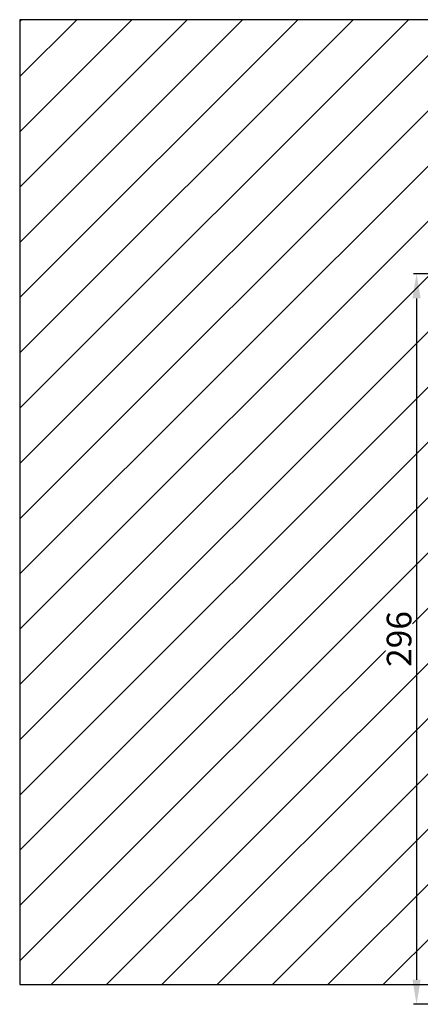
# Model space of a CAD drawing. Units: millimetres. Extents: x -834 to 17940, y -2598 to 6735.
# Drawn here: x 7856 to 8019, y 2100 to 2500 of the extents above; entities that cross this region are included whole.
import ezdxf

# ---------------------------------------------------------------- set-up
doc = ezdxf.new("R2010")
doc.units = ezdxf.units.MM
doc.header["$LTSCALE"] = 0.5
for name, color, linetype in [('Building-Gebäude', 6, 'Continuous'), ('dimension-Bemassung', 5, 'Continuous'), ('hatching-Schraffur', 5, 'Continuous'), ('outline-Körperkante', 7, 'Continuous')]:
    doc.layers.add(name, color=color, linetype=linetype)
doc.layers.add('invisible-unsichtbar', color=30, linetype='Continuous', plot=False)
doc.styles.add('Text_5', font='arial.ttf', dxfattribs={"height": 5})
doc.dimstyles.new('Details', dxfattribs={"dimtxt": 5, "dimasz": 6, "dimexe": 1.25, "dimexo": 0.625, "dimgap": 2, "dimtad": 1, "dimdec": 1, "dimtxsty": 'Text_5', "dimcen": 2.5, "dimadec": 0, "dimazin": 0, "dimtfac": 1, "dimtdec": 1, "dimtmove": 0, "dimatfit": 3, "dimfxl": 1, "dimarcsym": 0})

# ---------------------------------------------------------------- blocks, each defined once
blk = doc.blocks.new('Wand seitlich')
at = {"layer": 'hatching-Schraffur', "lineweight": 25, "ltscale": 0.5}
h = blk.add_hatch(dxfattribs=at)
h.set_pattern_fill('ANSI31', color=256, scale=5)
h.set_pattern_definition([(45, (-1603, -3e-06), (-11.22532, 11.22532), [])])
h.paths.add_polyline_path([(0, 2625), (0, 2233), (300, 2233), (300, 2625)])
at = {"layer": 'Building-Gebäude'}
blk.add_line((0, 2233), (300, 2233), dxfattribs=at)
at = {"layer": 'invisible-unsichtbar'}
for p, q in [((0, 2625), (0, 2233)), ((300, 2625), (0, 2625))]:
    blk.add_line(p, q, dxfattribs=at)
blk = doc.blocks.new('*D23')
at = {"layer": 'Defpoints', "color": 0, "lineweight": 25, "transparency": 16777216}
for p in [(8156.03, 2396.8), (8017.13, 2100), (8109.7, 2100)]:
    blk.add_point(p, dxfattribs=at)
at = {"layer": 'dimension-Bemassung', "color": 0, "lineweight": -2, "transparency": 16777216}
for p, q in [((8155.4, 2396.8), (8015.88, 2396.8)), ((8017.13, 2386.8), (8017.13, 2110)), ((8109.08, 2100), (8015.88, 2100))]:
    blk.add_line(p, q, dxfattribs=at)
at = {"layer": 'dimension-Bemassung', "color": 0, "lineweight": 25, "transparency": 16777216}
for points in [[(8015.46, 2386.8), (8018.79, 2386.8), (8017.13, 2396.8)], [(8015.46, 2110), (8018.79, 2110), (8017.13, 2100)]]:
    blk.add_solid(points, dxfattribs=at)
at = {"layer": 'dimension-Bemassung', "color": 0, "transparency": 16777216, "insert": (8010.02, 2248.4), "char_height": 5, "attachment_point": 5, "rotation": 90, "style": 'Text_5', "bg_fill": 3, "box_fill_scale": 1.1, "bg_fill_color": 256, "bg_fill_true_color": 13158600, "bg_fill_transparency": 0}
blk.add_mtext('{\\H2x;296}', dxfattribs=at)

msp = doc.modelspace()

# ---------------------------------------------------------------- block references
at = {"layer": 'outline-Körperkante', "lineweight": 25, "ltscale": 0.5}
msp.add_blockref('Wand seitlich', (7856.026, -125), dxfattribs=at)

# ---------------------------------------------------------------- next in the draw order: dimensions: what is measured, and where the dimension line sits
at = {"layer": 'dimension-Bemassung'}
dim = msp.add_linear_dim(base=(8017.126, 2100), p1=(8156.026, 2396.8), p2=(8109.704, 2100), angle=90, text='{\\H2x;296}', dimstyle='Details', override={"dimasz": 10, "dimdec": 0, "dimtp": 6, "dimtm": 6, "dimtfill": 1}, dxfattribs=at)
dim.commit()
dim.dimension.update_dxf_attribs({"geometry": '*D23', "text_midpoint": (8010.02, 2248.4)})

doc.saveas('drawing.dxf')
